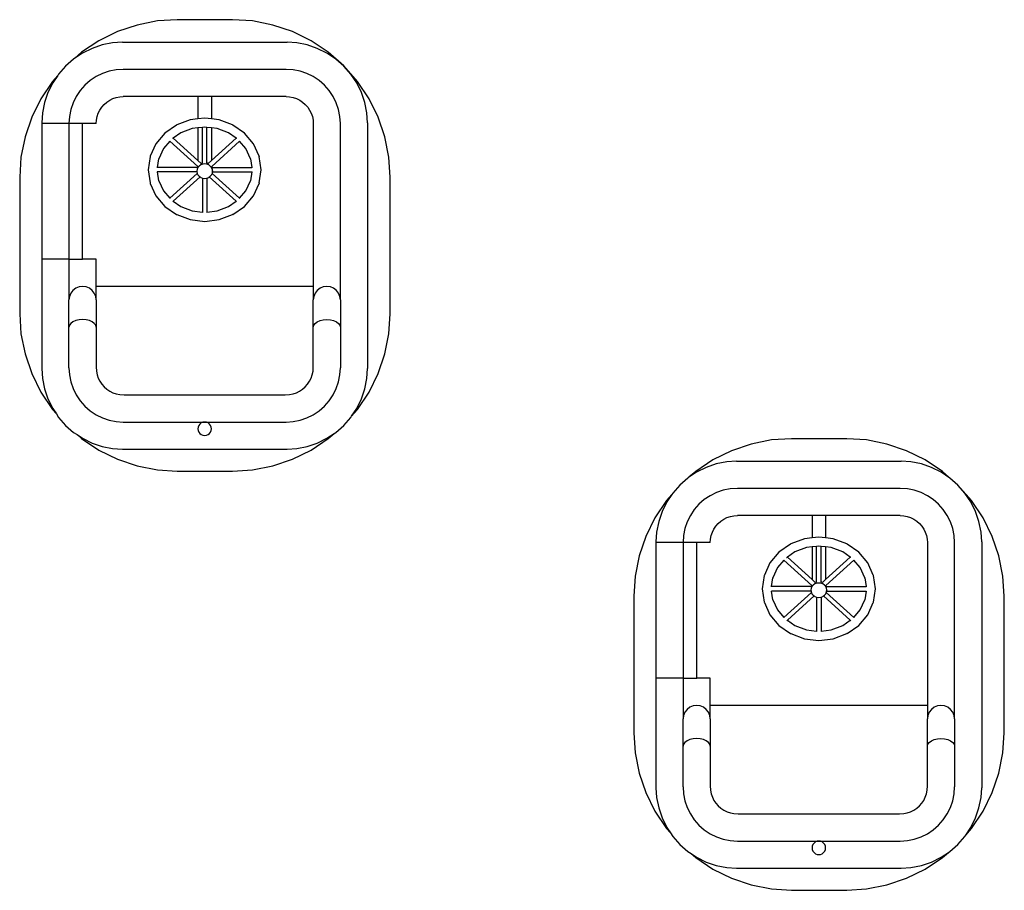
# Model space of a CAD drawing. Units: inches. Extents: x 1514 to 8172, y 1482 to 5398.
# Drawn here: x 4225 to 4442, y 4622 to 4815 of the extents above; entities that cross this region are included whole.
import ezdxf

# ---------------------------------------------------------------- set-up
doc = ezdxf.new("R2010")
doc.units = ezdxf.units.IN
doc.header["$MEASUREMENT"] = 0
doc.layers.add('Edges', color=7, linetype='Continuous')

# ---------------------------------------------------------------- blocks, each defined once
blk = doc.blocks.new('Carnival+Ride fr2')
at = {"layer": 'Edges'}
for p, q in [((-273.11, -6.23), (-277.45, -7.7)), ((-268.62, -5.33), (-273.11, -6.23)), ((-264.21, -5.05), (-268.62, -5.33)), ((-251.99, -5.05), (-264.21, -5.05)), ((-247.58, -5.33), (-251.99, -5.05)), ((-243.09, -6.23), (-247.58, -5.33)), ((-238.75, -7.7), (-243.09, -6.23)), ((-277.45, -7.7), (-281.55, -9.73)), ((-234.65, -9.73), (-238.75, -7.7)), ((-281.55, -9.73), (-285.36, -12.27)), ((-280.81, -10.65), (-283.04, -11.4)), ((-278.5, -10.19), (-280.81, -10.65)), ((-276.35, -10.05), (-278.5, -10.19)), ((-276.35, -10.05), (-239.95, -10.05)), ((-237.8, -10.19), (-239.95, -10.05)), ((-235.49, -10.65), (-237.8, -10.19)), ((-233.26, -11.4), (-235.49, -10.65)), ((-230.84, -12.27), (-234.65, -9.73)), ((-285.36, -12.27), (-286.86, -13.58)), ((-285.16, -12.45), (-286.86, -13.58)), ((-283.04, -11.4), (-285.16, -12.45)), ((-231.14, -12.45), (-233.26, -11.4)), ((-229.18, -13.76), (-231.14, -12.45)), ((-227.39, -15.29), (-230.84, -12.27)), ((-287.12, -13.76), (-288.89, -15.31)), ((-286.86, -13.58), (-287.12, -13.76)), ((-227.41, -15.31), (-229.18, -13.76)), ((-290.65, -17.4), (-291.82, -18.73)), ((-290.65, -17.4), (-291.75, -19.04)), ((-290.44, -17.08), (-290.65, -17.4)), ((-288.89, -15.31), (-290.44, -17.08)), ((-280.74, -16.96), (-282.15, -17.65)), ((-279.26, -16.45), (-280.74, -16.96)), ((-277.72, -16.15), (-279.26, -16.45)), ((-276.15, -16.05), (-277.72, -16.15)), ((-240.15, -16.05), (-276.15, -16.05)), ((-238.58, -16.15), (-240.15, -16.05)), ((-237.04, -16.45), (-238.58, -16.15)), ((-235.56, -16.96), (-237.04, -16.45)), ((-234.15, -17.65), (-235.56, -16.96)), ((-225.86, -17.08), (-227.41, -15.31)), ((-224.37, -18.73), (-227.39, -15.29)), ((-224.55, -19.04), (-225.86, -17.08)), ((-291.82, -18.73), (-294.37, -22.54)), ((-291.75, -19.04), (-292.79, -21.15)), ((-284.64, -19.56), (-285.67, -20.74)), ((-283.46, -18.53), (-284.64, -19.56)), ((-282.15, -17.65), (-283.46, -18.53)), ((-232.85, -18.53), (-234.15, -17.65)), ((-231.67, -19.56), (-232.85, -18.53)), ((-230.63, -20.74), (-231.67, -19.56)), ((-223.51, -21.15), (-224.55, -19.04)), ((-221.83, -22.54), (-224.37, -18.73)), ((-292.79, -21.15), (-293.55, -23.38)), ((-285.67, -20.74), (-286.54, -22.05)), ((-229.76, -22.05), (-230.63, -20.74)), ((-222.75, -23.38), (-223.51, -21.15)), ((-294.37, -22.54), (-296.39, -26.65)), ((-293.55, -23.38), (-294.01, -25.69)), ((-287.24, -23.45), (-287.74, -24.94)), ((-286.54, -22.05), (-287.24, -23.45)), ((-280.91, -24.39), (-280.39, -23.8)), ((-280.39, -23.8), (-279.8, -23.29)), ((-279.8, -23.29), (-279.15, -22.85)), ((-279.15, -22.85), (-278.45, -22.5)), ((-278.45, -22.5), (-277.7, -22.25)), ((-277.7, -22.25), (-276.93, -22.1)), ((-276.93, -22.1), (-276.15, -22.05)), ((-259.65, -22.05), (-276.15, -22.05)), ((-259.65, -22.05), (-259.65, -27)), ((-256.65, -22.05), (-259.65, -22.05)), ((-256.65, -22.05), (-256.65, -27)), ((-240.15, -22.05), (-256.65, -22.05)), ((-240.15, -22.05), (-239.37, -22.1)), ((-239.37, -22.1), (-238.6, -22.25)), ((-238.6, -22.25), (-237.85, -22.5)), ((-237.85, -22.5), (-237.15, -22.85)), ((-237.15, -22.85), (-236.5, -23.29)), ((-236.5, -23.29), (-235.91, -23.8)), ((-235.91, -23.8), (-235.39, -24.39)), ((-229.06, -23.45), (-229.76, -22.05)), ((-228.56, -24.94), (-229.06, -23.45)), ((-222.29, -25.69), (-222.75, -23.38)), ((-219.8, -26.65), (-221.83, -22.54)), ((-294.01, -25.69), (-294.15, -27.85)), ((-287.74, -24.94), (-288.05, -26.48)), ((-281.95, -26.49), (-281.69, -25.75)), ((-281.69, -25.75), (-281.35, -25.05)), ((-281.35, -25.05), (-280.91, -24.39)), ((-235.39, -24.39), (-234.95, -25.05)), ((-234.95, -25.05), (-234.61, -25.75)), ((-234.61, -25.75), (-234.35, -26.49)), ((-228.25, -26.48), (-228.56, -24.94)), ((-222.15, -27.85), (-222.29, -25.69)), ((-296.39, -26.65), (-297.87, -30.98)), ((-294.15, -27.85), (-294.15, -28.05)), ((-294.15, -28.05), (-294.15, -58.05)), ((-288.15, -28.05), (-294.15, -28.05)), ((-288.05, -26.48), (-288.15, -28.05)), ((-285.15, -28.05), (-288.15, -28.05)), ((-288.15, -28.05), (-288.15, -58.05)), ((-282.15, -28.05), (-285.15, -28.05)), ((-285.15, -58.05), (-285.15, -28.05)), ((-282.15, -28.05), (-282.1, -27.26)), ((-282.1, -27.26), (-281.95, -26.49)), ((-261.35, -27.2), (-264.33, -28.32)), ((-259.65, -27), (-261.35, -27.2)), ((-258.15, -26.82), (-259.65, -27)), ((-256.65, -27), (-258.15, -26.82)), ((-254.95, -27.2), (-256.65, -27)), ((-251.97, -28.32), (-254.95, -27.2)), ((-234.35, -26.49), (-234.2, -27.26)), ((-234.2, -27.26), (-234.15, -28.05)), ((-234.15, -28.05), (-234.15, -64.05)), ((-228.15, -28.05), (-228.25, -26.48)), ((-228.15, -67.05), (-228.15, -28.05)), ((-222.15, -27.85), (-222.15, -82.24)), ((-218.33, -30.98), (-219.8, -26.65)), ((-266.97, -30.14), (-268.95, -32.48)), ((-264.38, -28.35), (-266.97, -30.14)), ((-263.43, -30.09), (-265.11, -31.26)), ((-264.33, -28.32), (-264.38, -28.35)), ((-263.43, -30.09), (-263.47, -30.11)), ((-260.9, -29.14), (-263.43, -30.09)), ((-259.65, -28.99), (-260.9, -29.14)), ((-258.65, -28.87), (-259.65, -28.99)), ((-259.65, -28.99), (-259.65, -36.21)), ((-258.15, -28.81), (-258.65, -28.87)), ((-258.65, -36.72), (-258.65, -28.87)), ((-257.65, -28.87), (-258.15, -28.81)), ((-257.65, -36.72), (-257.65, -28.87)), ((-256.65, -28.99), (-257.65, -28.87)), ((-256.65, -28.99), (-256.65, -36.21)), ((-255.4, -29.14), (-256.65, -28.99)), ((-252.87, -30.09), (-255.4, -29.14)), ((-252.83, -30.11), (-252.87, -30.09)), ((-251.19, -31.26), (-252.87, -30.09)), ((-251.97, -28.32), (-251.92, -28.35)), ((-249.34, -30.14), (-251.92, -28.35)), ((-247.35, -32.48), (-249.34, -30.14)), ((-297.87, -30.98), (-298.76, -35.48)), ((-268.95, -32.48), (-270.19, -35.21)), ((-265.87, -31.92), (-267.27, -33.58)), ((-265.86, -31.91), (-265.87, -31.92)), ((-259.7, -37.51), (-265.87, -31.92)), ((-265.26, -31.36), (-265.25, -31.36)), ((-265.11, -31.26), (-265.25, -31.36)), ((-259.65, -36.21), (-265.11, -31.26)), ((-256.65, -36.21), (-251.19, -31.26)), ((-256.6, -37.51), (-250.43, -31.92)), ((-251.05, -31.36), (-251.19, -31.26)), ((-251.05, -31.36), (-251.04, -31.36)), ((-250.43, -31.92), (-250.44, -31.91)), ((-249.03, -33.58), (-250.43, -31.92)), ((-246.11, -35.21), (-247.35, -32.48)), ((-217.44, -35.48), (-218.33, -30.98)), ((-267.27, -33.58), (-268.3, -35.82)), ((-248, -35.82), (-249.03, -33.58)), ((-298.76, -35.48), (-299.05, -39.88)), ((-270.22, -35.31), (-270.65, -38.24)), ((-270.19, -35.21), (-270.22, -35.31)), ((-268.58, -37.74), (-268.3, -35.82)), ((-268.3, -35.82), (-268.33, -35.88)), ((-258.95, -36.84), (-259.65, -36.21)), ((-258.95, -36.84), (-258.98, -36.85)), ((-258.65, -36.72), (-258.95, -36.84)), ((-258.15, -36.97), (-258.6, -37.02)), ((-257.7, -37.02), (-258.15, -36.97)), ((-257.35, -36.84), (-257.65, -36.72)), ((-257.35, -36.84), (-256.65, -36.21)), ((-257.32, -36.85), (-257.35, -36.84)), ((-247.98, -35.88), (-248, -35.82)), ((-248, -35.82), (-247.72, -37.74)), ((-246.11, -35.21), (-246.08, -35.31)), ((-245.65, -38.24), (-246.08, -35.31)), ((-217.15, -39.88), (-217.44, -35.48)), ((-270.65, -38.24), (-270.22, -41.17)), ((-268.58, -38.74), (-268.63, -38.74)), ((-259.8, -37.74), (-268.58, -37.74)), ((-268.58, -37.79), (-268.58, -37.74)), ((-259.88, -38.74), (-268.58, -38.74)), ((-268.3, -40.66), (-268.58, -38.74)), ((-259.8, -39.06), (-265.87, -44.56)), ((-259.84, -38.15), (-259.9, -38.56)), ((-259.9, -38.45), (-259.9, -38.56)), ((-259.9, -38.56), (-259.88, -38.74)), ((-259.88, -38.74), (-259.84, -38.97)), ((-259.67, -37.76), (-259.84, -38.15)), ((-259.84, -38.97), (-259.8, -39.06)), ((-259.8, -37.74), (-259.82, -37.79)), ((-259.7, -37.51), (-259.8, -37.74)), ((-259.8, -39.06), (-259.67, -39.35)), ((-259.68, -37.53), (-259.7, -37.51)), ((-259.39, -37.44), (-259.67, -37.76)), ((-259.03, -37.18), (-259.39, -37.44)), ((-258.6, -37.02), (-259.03, -37.18)), ((-257.27, -37.18), (-257.7, -37.02)), ((-256.91, -37.44), (-257.27, -37.18)), ((-256.63, -37.76), (-256.91, -37.44)), ((-256.46, -38.15), (-256.63, -37.76)), ((-256.63, -39.35), (-256.5, -39.06)), ((-256.62, -37.53), (-256.6, -37.51)), ((-256.5, -37.74), (-256.6, -37.51)), ((-256.5, -37.74), (-247.72, -37.74)), ((-256.48, -37.79), (-256.5, -37.74)), ((-256.5, -39.06), (-256.46, -38.97)), ((-256.5, -39.06), (-250.43, -44.56)), ((-256.4, -38.56), (-256.46, -38.15)), ((-256.46, -38.97), (-256.42, -38.74)), ((-256.42, -38.74), (-256.4, -38.56)), ((-256.42, -38.74), (-247.72, -38.74)), ((-256.4, -38.45), (-256.4, -38.56)), ((-247.72, -38.74), (-248, -40.66)), ((-247.72, -37.74), (-247.72, -37.79)), ((-247.72, -38.74), (-247.67, -38.74)), ((-246.08, -41.17), (-245.65, -38.24)), ((-299.05, -39.88), (-299.05, -70.11)), ((-270.22, -41.17), (-270.19, -41.27)), ((-270.19, -41.27), (-268.95, -44)), ((-268.3, -40.66), (-267.27, -42.91)), ((-268.29, -40.7), (-268.3, -40.66)), ((-259.17, -39.84), (-265.11, -45.22)), ((-259.67, -39.35), (-259.39, -39.68)), ((-259.39, -39.68), (-259.17, -39.84)), ((-259.17, -39.84), (-259.03, -39.93)), ((-259.03, -39.93), (-258.65, -40.07)), ((-258.65, -40.07), (-258.65, -47.61)), ((-258.65, -40.07), (-258.6, -40.09)), ((-258.6, -40.09), (-258.15, -40.15)), ((-258.15, -40.15), (-257.7, -40.09)), ((-257.7, -40.09), (-257.65, -40.07)), ((-257.65, -40.07), (-257.27, -39.93)), ((-257.65, -40.07), (-257.65, -47.61)), ((-257.27, -39.93), (-257.13, -39.84)), ((-257.13, -39.84), (-256.91, -39.68)), ((-257.13, -39.84), (-251.19, -45.22)), ((-256.91, -39.68), (-256.63, -39.35)), ((-249.03, -42.91), (-248, -40.66)), ((-248, -40.66), (-248.01, -40.7)), ((-247.35, -44), (-246.11, -41.27)), ((-246.08, -41.17), (-246.11, -41.27)), ((-217.15, -70.11), (-217.15, -39.88)), ((-267.27, -42.91), (-265.87, -44.56)), ((-250.43, -44.56), (-249.03, -42.91)), ((-268.95, -44), (-266.97, -46.34)), ((-265.87, -44.56), (-265.88, -44.58)), ((-265.11, -45.22), (-265.2, -45.3)), ((-265.11, -45.22), (-263.43, -46.39)), ((-252.87, -46.39), (-251.19, -45.22)), ((-251.19, -45.22), (-251.1, -45.3)), ((-250.43, -44.56), (-250.42, -44.58)), ((-249.34, -46.34), (-247.35, -44)), ((-266.97, -46.34), (-264.38, -48.13)), ((-263.43, -46.39), (-260.9, -47.34)), ((-263.43, -46.39), (-263.42, -46.4)), ((-260.9, -47.34), (-258.65, -47.61)), ((-258.65, -47.61), (-258.65, -47.7)), ((-257.65, -47.61), (-255.4, -47.34)), ((-257.65, -47.61), (-257.65, -47.7)), ((-255.4, -47.34), (-252.87, -46.39)), ((-252.88, -46.4), (-252.87, -46.39)), ((-251.92, -48.13), (-249.34, -46.34)), ((-264.38, -48.13), (-264.33, -48.16)), ((-264.33, -48.16), (-261.35, -49.28)), ((-261.35, -49.28), (-258.15, -49.66)), ((-258.15, -49.66), (-254.95, -49.28)), ((-254.95, -49.28), (-251.97, -48.16)), ((-251.92, -48.13), (-251.97, -48.16)), ((-294.15, -58.05), (-294.15, -82.24)), ((-288.15, -58.05), (-294.15, -58.05)), ((-288.15, -58.05), (-285.15, -58.05)), ((-288.15, -58.05), (-288.15, -67.05)), ((-282.15, -58.05), (-285.15, -58.05)), ((-282.15, -64.05), (-282.15, -58.05)), ((-287.27, -64.92), (-287.75, -65.55)), ((-286.65, -64.45), (-287.27, -64.92)), ((-285.93, -64.15), (-286.65, -64.45)), ((-285.15, -64.05), (-285.93, -64.15)), ((-284.37, -64.15), (-285.15, -64.05)), ((-283.65, -64.45), (-284.37, -64.15)), ((-283.03, -64.92), (-283.65, -64.45)), ((-282.55, -65.55), (-283.03, -64.92)), ((-234.15, -64.05), (-282.15, -64.05)), ((-282.15, -67.05), (-282.15, -64.05)), ((-234.15, -64.05), (-234.15, -67.05)), ((-233.27, -64.92), (-233.75, -65.55)), ((-232.65, -64.45), (-233.27, -64.92)), ((-231.93, -64.15), (-232.65, -64.45)), ((-231.15, -64.05), (-231.93, -64.15)), ((-230.37, -64.15), (-231.15, -64.05)), ((-229.65, -64.45), (-230.37, -64.15)), ((-229.03, -64.92), (-229.65, -64.45)), ((-228.55, -65.55), (-229.03, -64.92)), ((-288.05, -66.27), (-288.15, -67.05)), ((-288.15, -73.05), (-288.15, -67.05)), ((-287.75, -65.55), (-288.05, -66.27)), ((-282.25, -66.27), (-282.55, -65.55)), ((-282.15, -67.05), (-282.25, -66.27)), ((-282.15, -67.05), (-282.15, -73.05)), ((-234.05, -66.27), (-234.15, -67.05)), ((-234.15, -73.05), (-234.15, -67.05)), ((-233.75, -65.55), (-234.05, -66.27)), ((-228.25, -66.27), (-228.55, -65.55)), ((-228.15, -67.05), (-228.25, -66.27)), ((-228.15, -67.05), (-228.15, -73.05)), ((-299.05, -70.11), (-298.76, -74.51)), ((-286.65, -71.61), (-287.27, -71.87)), ((-285.93, -71.44), (-286.65, -71.61)), ((-285.15, -71.39), (-285.93, -71.44)), ((-284.37, -71.44), (-285.15, -71.39)), ((-283.65, -71.61), (-284.37, -71.44)), ((-283.03, -71.87), (-283.65, -71.61)), ((-233.27, -71.87), (-232.65, -71.61)), ((-232.65, -71.61), (-231.93, -71.44)), ((-231.93, -71.44), (-231.15, -71.39)), ((-231.15, -71.39), (-230.37, -71.44)), ((-230.37, -71.44), (-229.65, -71.61)), ((-229.65, -71.61), (-229.03, -71.87)), ((-217.44, -74.51), (-217.15, -70.11)), ((-288.05, -72.62), (-288.15, -73.05)), ((-288.15, -82.05), (-288.15, -73.05)), ((-287.75, -72.22), (-288.05, -72.62)), ((-287.27, -71.87), (-287.75, -72.22)), ((-282.55, -72.22), (-283.03, -71.87)), ((-282.25, -72.62), (-282.55, -72.22)), ((-282.15, -73.05), (-282.25, -72.62)), ((-282.15, -73.05), (-282.15, -81.85)), ((-234.15, -73.05), (-234.05, -72.62)), ((-234.15, -81.85), (-234.15, -73.05)), ((-234.05, -72.62), (-233.75, -72.22)), ((-233.75, -72.22), (-233.27, -71.87)), ((-229.03, -71.87), (-228.55, -72.22)), ((-228.55, -72.22), (-228.25, -72.62)), ((-228.25, -72.62), (-228.15, -73.05)), ((-228.15, -73.05), (-228.15, -82.05)), ((-298.76, -74.51), (-297.87, -79)), ((-218.33, -79), (-217.44, -74.51)), ((-297.87, -79), (-296.39, -83.34)), ((-219.8, -83.34), (-218.33, -79)), ((-294.15, -82.24), (-294.01, -84.4)), ((-288.15, -82.05), (-288.05, -83.61)), ((-282.15, -81.85), (-282.09, -82.83)), ((-234.21, -82.83), (-234.15, -81.85)), ((-228.25, -83.61), (-228.15, -82.05)), ((-222.29, -84.4), (-222.15, -82.24)), ((-296.39, -83.34), (-294.37, -87.45)), ((-294.01, -84.4), (-293.55, -86.71)), ((-288.05, -83.61), (-287.74, -85.15)), ((-282.09, -82.83), (-281.93, -83.6)), ((-281.93, -83.6), (-281.68, -84.34)), ((-281.68, -84.34), (-281.34, -85.04)), ((-234.97, -85.04), (-234.62, -84.34)), ((-234.62, -84.34), (-234.37, -83.6)), ((-234.37, -83.6), (-234.21, -82.83)), ((-228.56, -85.15), (-228.25, -83.61)), ((-222.75, -86.71), (-222.29, -84.4)), ((-221.83, -87.45), (-219.8, -83.34)), ((-293.55, -86.71), (-292.79, -88.94)), ((-287.74, -85.15), (-287.24, -86.64)), ((-287.24, -86.64), (-286.54, -88.05)), ((-281.34, -85.04), (-280.9, -85.69)), ((-280.9, -85.69), (-280.38, -86.28)), ((-280.38, -86.28), (-279.8, -86.8)), ((-279.8, -86.8), (-279.14, -87.23)), ((-237.16, -87.23), (-236.51, -86.8)), ((-236.51, -86.8), (-235.92, -86.28)), ((-235.92, -86.28), (-235.4, -85.69)), ((-235.4, -85.69), (-234.97, -85.04)), ((-229.76, -88.05), (-229.06, -86.64)), ((-229.06, -86.64), (-228.56, -85.15)), ((-223.51, -88.94), (-222.75, -86.71)), ((-294.37, -87.45), (-291.82, -91.26)), ((-292.79, -88.94), (-291.75, -91.05)), ((-286.54, -88.05), (-285.67, -89.35)), ((-279.14, -87.23), (-278.44, -87.58)), ((-278.44, -87.58), (-277.7, -87.83)), ((-277.7, -87.83), (-276.93, -87.98)), ((-276.93, -87.98), (-275.95, -88.05)), ((-275.95, -88.05), (-240.35, -88.05)), ((-240.35, -88.05), (-239.37, -87.98)), ((-239.37, -87.98), (-238.6, -87.83)), ((-238.6, -87.83), (-237.86, -87.58)), ((-237.86, -87.58), (-237.16, -87.23)), ((-230.63, -89.35), (-229.76, -88.05)), ((-224.55, -91.05), (-223.51, -88.94)), ((-224.37, -91.26), (-221.83, -87.45)), ((-291.82, -91.26), (-290.94, -92.26)), ((-291.75, -91.05), (-290.94, -92.26)), ((-285.67, -89.35), (-284.64, -90.53)), ((-284.64, -90.53), (-283.46, -91.57)), ((-232.85, -91.57), (-231.67, -90.53)), ((-231.67, -90.53), (-230.63, -89.35)), ((-225.69, -92.75), (-224.55, -91.05)), ((-225.69, -92.75), (-224.37, -91.26)), ((-290.94, -92.26), (-290.44, -93.01)), ((-290.44, -93.01), (-288.89, -94.78)), ((-283.46, -91.57), (-282.15, -92.44)), ((-282.15, -92.44), (-280.74, -93.13)), ((-280.74, -93.13), (-279.26, -93.64)), ((-237.04, -93.64), (-235.56, -93.13)), ((-235.56, -93.13), (-234.15, -92.44)), ((-234.15, -92.44), (-232.85, -91.57)), ((-227.41, -94.78), (-225.86, -93.01)), ((-225.86, -93.01), (-225.69, -92.75)), ((-288.89, -94.78), (-287.12, -96.34)), ((-279.26, -93.64), (-277.72, -93.94)), ((-277.72, -93.94), (-276.15, -94.05)), ((-276.15, -94.05), (-258.15, -94.05)), ((-259.6, -95.16), (-259.65, -95.55)), ((-259.65, -95.55), (-259.6, -95.93)), ((-259.45, -94.8), (-259.6, -95.16)), ((-259.21, -94.49), (-259.45, -94.8)), ((-258.9, -94.25), (-259.21, -94.49)), ((-258.54, -94.1), (-258.9, -94.25)), ((-258.15, -94.05), (-258.54, -94.1)), ((-257.76, -94.1), (-258.15, -94.05)), ((-258.15, -94.05), (-240.15, -94.05)), ((-257.4, -94.25), (-257.76, -94.1)), ((-257.09, -94.49), (-257.4, -94.25)), ((-256.85, -94.8), (-257.09, -94.49)), ((-256.7, -95.16), (-256.85, -94.8)), ((-256.65, -95.55), (-256.7, -95.16)), ((-256.7, -95.93), (-256.65, -95.55)), ((-240.15, -94.05), (-238.58, -93.94)), ((-238.58, -93.94), (-237.04, -93.64)), ((-229.18, -96.34), (-227.41, -94.78)), ((-287.12, -96.34), (-286.37, -96.84)), ((-286.37, -96.84), (-285.36, -97.72)), ((-286.37, -96.84), (-285.16, -97.65)), ((-285.36, -97.72), (-281.55, -100.26)), ((-285.16, -97.65), (-283.04, -98.69)), ((-259.6, -95.93), (-259.45, -96.3)), ((-259.45, -96.3), (-259.21, -96.61)), ((-259.21, -96.61), (-258.9, -96.84)), ((-258.9, -96.84), (-258.54, -96.99)), ((-258.54, -96.99), (-258.15, -97.05)), ((-258.15, -97.05), (-257.76, -96.99)), ((-257.76, -96.99), (-257.4, -96.84)), ((-257.4, -96.84), (-257.09, -96.61)), ((-257.09, -96.61), (-256.85, -96.3)), ((-256.85, -96.3), (-256.7, -95.93)), ((-234.65, -100.26), (-230.84, -97.72)), ((-233.26, -98.69), (-231.14, -97.65)), ((-231.14, -97.65), (-229.5, -96.55)), ((-230.84, -97.72), (-229.5, -96.55)), ((-229.5, -96.55), (-229.18, -96.34)), ((-128.46, -97.73), (-132.87, -98.02)), ((-116.24, -97.73), (-128.46, -97.73)), ((-111.83, -98.02), (-116.24, -97.73)), ((-283.04, -98.69), (-280.81, -99.44)), ((-280.81, -99.44), (-278.5, -99.9)), ((-278.5, -99.9), (-276.35, -100.05)), ((-276.35, -100.05), (-239.95, -100.05)), ((-239.95, -100.05), (-237.8, -99.9)), ((-237.8, -99.9), (-235.49, -99.44)), ((-235.49, -99.44), (-233.26, -98.69)), ((-137.36, -98.92), (-141.7, -100.39)), ((-132.87, -98.02), (-137.36, -98.92)), ((-107.34, -98.92), (-111.83, -98.02)), ((-103, -100.39), (-107.34, -98.92)), ((-281.55, -100.26), (-277.45, -102.29)), ((-277.45, -102.29), (-273.11, -103.76)), ((-243.09, -103.76), (-238.75, -102.29)), ((-238.75, -102.29), (-234.65, -100.26)), ((-141.7, -100.39), (-145.8, -102.41)), ((-98.9, -102.41), (-103, -100.39)), ((-273.11, -103.76), (-268.62, -104.65)), ((-247.58, -104.65), (-243.09, -103.76)), ((-145.8, -102.41), (-149.61, -104.96)), ((-147.29, -104.09), (-149.41, -105.13)), ((-145.06, -103.33), (-147.29, -104.09)), ((-142.75, -102.87), (-145.06, -103.33)), ((-140.6, -102.73), (-142.75, -102.87)), ((-140.6, -102.73), (-104.2, -102.73)), ((-102.05, -102.87), (-104.2, -102.73)), ((-99.74, -103.33), (-102.05, -102.87)), ((-97.51, -104.09), (-99.74, -103.33)), ((-95.09, -104.96), (-98.9, -102.41)), ((-95.39, -105.13), (-97.51, -104.09)), ((-268.62, -104.65), (-264.21, -104.94)), ((-264.21, -104.94), (-251.99, -104.94)), ((-251.99, -104.94), (-247.58, -104.65)), ((-151.37, -106.44), (-153.14, -108)), ((-151.11, -106.27), (-151.37, -106.44)), ((-149.61, -104.96), (-151.11, -106.27)), ((-149.41, -105.13), (-151.11, -106.27)), ((-93.43, -106.44), (-95.39, -105.13)), ((-91.64, -107.98), (-95.09, -104.96)), ((-91.66, -108), (-93.43, -106.44)), ((-153.14, -108), (-154.69, -109.77)), ((-140.4, -108.73), (-141.97, -108.84)), ((-104.4, -108.73), (-140.4, -108.73)), ((-102.83, -108.84), (-104.4, -108.73)), ((-90.11, -109.77), (-91.66, -108)), ((-88.62, -111.42), (-91.64, -107.98)), ((-154.9, -110.09), (-156.07, -111.42)), ((-154.9, -110.09), (-156, -111.73)), ((-154.69, -109.77), (-154.9, -110.09)), ((-146.4, -110.34), (-147.71, -111.21)), ((-144.99, -109.65), (-146.4, -110.34)), ((-143.51, -109.14), (-144.99, -109.65)), ((-141.97, -108.84), (-143.51, -109.14)), ((-101.29, -109.14), (-102.83, -108.84)), ((-99.81, -109.65), (-101.29, -109.14)), ((-98.4, -110.34), (-99.81, -109.65)), ((-97.1, -111.21), (-98.4, -110.34)), ((-88.8, -111.73), (-90.11, -109.77)), ((-156.07, -111.42), (-158.62, -115.23)), ((-156, -111.73), (-157.04, -113.84)), ((-148.89, -112.25), (-149.92, -113.43)), ((-147.71, -111.21), (-148.89, -112.25)), ((-95.92, -112.25), (-97.1, -111.21)), ((-94.88, -113.43), (-95.92, -112.25)), ((-87.76, -113.84), (-88.8, -111.73)), ((-86.08, -115.23), (-88.62, -111.42)), ((-158.62, -115.23), (-160.64, -119.34)), ((-157.04, -113.84), (-157.8, -116.07)), ((-150.79, -114.73), (-151.49, -116.14)), ((-149.92, -113.43), (-150.79, -114.73)), ((-143.4, -115.54), (-142.7, -115.19)), ((-142.7, -115.19), (-141.95, -114.94)), ((-141.95, -114.94), (-141.18, -114.78)), ((-141.18, -114.78), (-140.4, -114.73)), ((-123.9, -114.73), (-140.4, -114.73)), ((-123.9, -114.73), (-123.9, -119.69)), ((-120.9, -114.73), (-123.9, -114.73)), ((-120.9, -114.73), (-120.9, -119.69)), ((-104.4, -114.73), (-120.9, -114.73)), ((-104.4, -114.73), (-103.62, -114.78)), ((-103.62, -114.78), (-102.85, -114.94)), ((-102.85, -114.94), (-102.1, -115.19)), ((-102.1, -115.19), (-101.4, -115.54)), ((-94.01, -114.73), (-94.88, -113.43)), ((-93.31, -116.14), (-94.01, -114.73)), ((-87, -116.07), (-87.76, -113.84)), ((-84.05, -119.34), (-86.08, -115.23)), ((-157.8, -116.07), (-158.26, -118.38)), ((-151.49, -116.14), (-151.99, -117.63)), ((-145.6, -117.73), (-145.16, -117.08)), ((-145.16, -117.08), (-144.64, -116.49)), ((-144.64, -116.49), (-144.05, -115.97)), ((-144.05, -115.97), (-143.4, -115.54)), ((-101.4, -115.54), (-100.75, -115.97)), ((-100.75, -115.97), (-100.16, -116.49)), ((-100.16, -116.49), (-99.64, -117.08)), ((-99.64, -117.08), (-99.2, -117.73)), ((-92.81, -117.63), (-93.31, -116.14)), ((-86.54, -118.38), (-87, -116.07)), ((-160.64, -119.34), (-162.12, -123.67)), ((-158.26, -118.38), (-158.4, -120.54)), ((-152.3, -119.17), (-152.4, -120.73)), ((-151.99, -117.63), (-152.3, -119.17)), ((-146.35, -119.95), (-146.2, -119.18)), ((-146.2, -119.18), (-145.94, -118.44)), ((-145.94, -118.44), (-145.6, -117.73)), ((-123.9, -119.69), (-125.6, -119.89)), ((-122.4, -119.51), (-123.9, -119.69)), ((-120.9, -119.69), (-122.4, -119.51)), ((-119.2, -119.89), (-120.9, -119.69)), ((-99.2, -117.73), (-98.86, -118.44)), ((-98.86, -118.44), (-98.6, -119.18)), ((-98.6, -119.18), (-98.45, -119.95)), ((-92.5, -119.17), (-92.81, -117.63)), ((-92.4, -120.73), (-92.5, -119.17)), ((-86.4, -120.54), (-86.54, -118.38)), ((-82.58, -123.67), (-84.05, -119.34)), ((-158.4, -120.54), (-158.4, -120.73)), ((-158.4, -120.73), (-158.4, -150.73)), ((-152.4, -120.73), (-158.4, -120.73)), ((-149.4, -120.73), (-152.4, -120.73)), ((-152.4, -120.73), (-152.4, -150.73)), ((-146.4, -120.73), (-149.4, -120.73)), ((-149.4, -150.73), (-149.4, -120.73)), ((-146.4, -120.73), (-146.35, -119.95)), ((-128.63, -121.03), (-131.22, -122.83)), ((-128.58, -121.01), (-128.63, -121.03)), ((-125.6, -119.89), (-128.58, -121.01)), ((-125.15, -121.83), (-127.68, -122.78)), ((-123.9, -121.68), (-125.15, -121.83)), ((-122.9, -121.56), (-123.9, -121.68)), ((-123.9, -121.68), (-123.9, -128.9)), ((-122.4, -121.5), (-122.9, -121.56)), ((-122.9, -129.41), (-122.9, -121.56)), ((-121.9, -121.56), (-122.4, -121.5)), ((-121.9, -129.41), (-121.9, -121.56)), ((-120.9, -121.68), (-121.9, -121.56)), ((-120.9, -121.68), (-120.9, -128.9)), ((-119.65, -121.83), (-120.9, -121.68)), ((-117.12, -122.78), (-119.65, -121.83)), ((-116.22, -121.01), (-119.2, -119.89)), ((-116.22, -121.01), (-116.17, -121.03)), ((-113.59, -122.83), (-116.17, -121.03)), ((-98.45, -119.95), (-98.4, -120.73)), ((-98.4, -120.73), (-98.4, -156.73)), ((-92.4, -159.73), (-92.4, -120.73)), ((-86.4, -120.54), (-86.4, -174.93)), ((-162.12, -123.67), (-163.01, -128.16)), ((-131.22, -122.83), (-133.2, -125.17)), ((-129.51, -124.05), (-129.5, -124.04)), ((-129.36, -123.95), (-129.5, -124.04)), ((-127.68, -122.78), (-129.36, -123.95)), ((-123.9, -128.9), (-129.36, -123.95)), ((-127.68, -122.78), (-127.72, -122.79)), ((-120.9, -128.9), (-115.44, -123.95)), ((-117.08, -122.79), (-117.12, -122.78)), ((-115.44, -123.95), (-117.12, -122.78)), ((-115.3, -124.04), (-115.44, -123.95)), ((-115.3, -124.04), (-115.29, -124.05)), ((-111.6, -125.17), (-113.59, -122.83)), ((-81.69, -128.16), (-82.58, -123.67)), ((-133.2, -125.17), (-134.44, -127.89)), ((-130.12, -124.61), (-131.52, -126.26)), ((-130.11, -124.6), (-130.12, -124.61)), ((-123.95, -130.2), (-130.12, -124.61)), ((-120.85, -130.2), (-114.68, -124.61)), ((-114.68, -124.61), (-114.69, -124.6)), ((-113.28, -126.26), (-114.68, -124.61)), ((-110.36, -127.89), (-111.6, -125.17)), ((-163.01, -128.16), (-163.3, -132.57)), ((-134.47, -128), (-134.9, -130.93)), ((-134.44, -127.89), (-134.47, -128)), ((-131.52, -126.26), (-132.55, -128.51)), ((-112.25, -128.51), (-113.28, -126.26)), ((-110.36, -127.89), (-110.33, -128)), ((-109.9, -130.93), (-110.33, -128)), ((-81.4, -132.57), (-81.69, -128.16)), ((-132.83, -130.43), (-132.55, -128.51)), ((-124.05, -130.43), (-132.83, -130.43)), ((-132.83, -130.48), (-132.83, -130.43)), ((-132.55, -128.51), (-132.58, -128.57)), ((-123.92, -130.45), (-124.09, -130.83)), ((-124.05, -130.43), (-124.07, -130.48)), ((-123.95, -130.2), (-124.05, -130.43)), ((-123.93, -130.22), (-123.95, -130.2)), ((-123.64, -130.12), (-123.92, -130.45)), ((-123.2, -129.53), (-123.9, -128.9)), ((-123.28, -129.87), (-123.64, -130.12)), ((-122.85, -129.71), (-123.28, -129.87)), ((-123.2, -129.53), (-123.23, -129.54)), ((-122.9, -129.41), (-123.2, -129.53)), ((-122.4, -129.66), (-122.85, -129.71)), ((-121.95, -129.71), (-122.4, -129.66)), ((-121.52, -129.87), (-121.95, -129.71)), ((-121.6, -129.53), (-121.9, -129.41)), ((-121.6, -129.53), (-120.9, -128.9)), ((-121.57, -129.54), (-121.6, -129.53)), ((-121.16, -130.12), (-121.52, -129.87)), ((-120.88, -130.45), (-121.16, -130.12)), ((-120.71, -130.83), (-120.88, -130.45)), ((-120.87, -130.22), (-120.85, -130.2)), ((-120.75, -130.43), (-120.85, -130.2)), ((-120.75, -130.43), (-111.97, -130.43)), ((-120.73, -130.48), (-120.75, -130.43)), ((-112.23, -128.57), (-112.25, -128.51)), ((-112.25, -128.51), (-111.97, -130.43)), ((-111.97, -130.43), (-111.97, -130.48)), ((-163.3, -132.57), (-163.3, -162.79)), ((-134.9, -130.93), (-134.47, -133.86)), ((-132.83, -131.43), (-132.88, -131.43)), ((-124.13, -131.43), (-132.83, -131.43)), ((-132.55, -133.35), (-132.83, -131.43)), ((-124.05, -131.75), (-130.12, -137.25)), ((-123.42, -132.52), (-129.36, -137.91)), ((-124.09, -130.83), (-124.15, -131.25)), ((-124.15, -131.14), (-124.15, -131.25)), ((-124.15, -131.25), (-124.13, -131.43)), ((-124.13, -131.43), (-124.09, -131.66)), ((-124.09, -131.66), (-124.05, -131.75)), ((-124.05, -131.75), (-123.92, -132.04)), ((-123.92, -132.04), (-123.64, -132.37)), ((-123.64, -132.37), (-123.42, -132.52)), ((-123.42, -132.52), (-123.28, -132.62)), ((-123.28, -132.62), (-122.9, -132.76)), ((-122.9, -132.76), (-122.9, -140.3)), ((-122.9, -132.76), (-122.85, -132.78)), ((-121.95, -132.78), (-121.9, -132.76)), ((-121.9, -132.76), (-121.52, -132.62)), ((-121.9, -132.76), (-121.9, -140.3)), ((-121.52, -132.62), (-121.38, -132.52)), ((-121.38, -132.52), (-121.16, -132.37)), ((-121.38, -132.52), (-115.44, -137.91)), ((-121.16, -132.37), (-120.88, -132.04)), ((-120.88, -132.04), (-120.75, -131.75)), ((-120.75, -131.75), (-120.71, -131.66)), ((-120.75, -131.75), (-114.68, -137.25)), ((-120.65, -131.25), (-120.71, -130.83)), ((-120.71, -131.66), (-120.67, -131.43)), ((-120.67, -131.43), (-120.65, -131.25)), ((-120.67, -131.43), (-111.97, -131.43)), ((-120.65, -131.14), (-120.65, -131.25)), ((-111.97, -131.43), (-112.25, -133.35)), ((-111.97, -131.43), (-111.92, -131.43)), ((-110.33, -133.86), (-109.9, -130.93)), ((-81.4, -162.79), (-81.4, -132.57)), ((-134.47, -133.86), (-134.44, -133.96)), ((-134.44, -133.96), (-133.2, -136.69)), ((-132.55, -133.35), (-131.52, -135.59)), ((-132.54, -133.39), (-132.55, -133.35)), ((-122.85, -132.78), (-122.4, -132.83)), ((-122.4, -132.83), (-121.95, -132.78)), ((-113.28, -135.59), (-112.25, -133.35)), ((-112.25, -133.35), (-112.26, -133.39)), ((-111.6, -136.69), (-110.36, -133.96)), ((-110.33, -133.86), (-110.36, -133.96)), ((-133.2, -136.69), (-131.22, -139.03)), ((-131.52, -135.59), (-130.12, -137.25)), ((-114.68, -137.25), (-113.28, -135.59)), ((-113.59, -139.03), (-111.6, -136.69)), ((-131.22, -139.03), (-128.63, -140.82)), ((-130.12, -137.25), (-130.13, -137.26)), ((-129.36, -137.91), (-129.45, -137.99)), ((-129.36, -137.91), (-127.68, -139.08)), ((-127.68, -139.08), (-125.15, -140.03)), ((-127.68, -139.08), (-127.67, -139.09)), ((-119.65, -140.03), (-117.12, -139.08)), ((-117.13, -139.09), (-117.12, -139.08)), ((-117.12, -139.08), (-115.44, -137.91)), ((-116.17, -140.82), (-113.59, -139.03)), ((-115.44, -137.91), (-115.35, -137.99)), ((-114.68, -137.25), (-114.67, -137.26)), ((-128.63, -140.82), (-128.58, -140.85)), ((-128.58, -140.85), (-125.6, -141.97)), ((-125.15, -140.03), (-122.9, -140.3)), ((-122.9, -140.3), (-122.9, -140.39)), ((-121.9, -140.3), (-119.65, -140.03)), ((-121.9, -140.3), (-121.9, -140.39)), ((-119.2, -141.97), (-116.22, -140.85)), ((-116.17, -140.82), (-116.22, -140.85)), ((-125.6, -141.97), (-122.4, -142.35)), ((-122.4, -142.35), (-119.2, -141.97)), ((-158.4, -150.73), (-158.4, -174.93)), ((-152.4, -150.73), (-158.4, -150.73)), ((-152.4, -150.73), (-149.4, -150.73)), ((-152.4, -150.73), (-152.4, -159.73)), ((-146.4, -150.73), (-149.4, -150.73)), ((-146.4, -156.73), (-146.4, -150.73)), ((-152, -158.23), (-152.3, -158.96)), ((-151.52, -157.61), (-152, -158.23)), ((-150.9, -157.14), (-151.52, -157.61)), ((-150.18, -156.84), (-150.9, -157.14)), ((-149.4, -156.73), (-150.18, -156.84)), ((-148.62, -156.84), (-149.4, -156.73)), ((-147.9, -157.14), (-148.62, -156.84)), ((-147.28, -157.61), (-147.9, -157.14)), ((-146.8, -158.23), (-147.28, -157.61)), ((-146.5, -158.96), (-146.8, -158.23)), ((-98.4, -156.73), (-146.4, -156.73)), ((-146.4, -159.73), (-146.4, -156.73)), ((-98.4, -156.73), (-98.4, -159.73)), ((-98, -158.23), (-98.3, -158.96)), ((-97.52, -157.61), (-98, -158.23)), ((-96.9, -157.14), (-97.52, -157.61)), ((-96.18, -156.84), (-96.9, -157.14)), ((-95.4, -156.73), (-96.18, -156.84)), ((-94.62, -156.84), (-95.4, -156.73)), ((-93.9, -157.14), (-94.62, -156.84)), ((-93.28, -157.61), (-93.9, -157.14)), ((-92.8, -158.23), (-93.28, -157.61)), ((-92.5, -158.96), (-92.8, -158.23)), ((-152.3, -158.96), (-152.4, -159.73)), ((-152.4, -165.73), (-152.4, -159.73)), ((-146.4, -159.73), (-146.5, -158.96)), ((-146.4, -159.73), (-146.4, -165.73)), ((-98.3, -158.96), (-98.4, -159.73)), ((-98.4, -165.73), (-98.4, -159.73)), ((-92.4, -159.73), (-92.5, -158.96)), ((-92.4, -159.73), (-92.4, -165.73)), ((-163.3, -162.79), (-163.01, -167.2)), ((-81.69, -167.2), (-81.4, -162.79)), ((-152.3, -165.3), (-152.4, -165.73)), ((-152, -164.9), (-152.3, -165.3)), ((-151.52, -164.56), (-152, -164.9)), ((-150.9, -164.3), (-151.52, -164.56)), ((-150.18, -164.13), (-150.9, -164.3)), ((-149.4, -164.07), (-150.18, -164.13)), ((-148.62, -164.13), (-149.4, -164.07)), ((-147.9, -164.3), (-148.62, -164.13)), ((-147.28, -164.56), (-147.9, -164.3)), ((-146.8, -164.9), (-147.28, -164.56)), ((-146.5, -165.3), (-146.8, -164.9)), ((-146.4, -165.73), (-146.5, -165.3)), ((-98.4, -165.73), (-98.3, -165.3)), ((-98.3, -165.3), (-98, -164.9)), ((-98, -164.9), (-97.52, -164.56)), ((-97.52, -164.56), (-96.9, -164.3)), ((-96.9, -164.3), (-96.18, -164.13)), ((-96.18, -164.13), (-95.4, -164.07)), ((-95.4, -164.07), (-94.62, -164.13)), ((-94.62, -164.13), (-93.9, -164.3)), ((-93.9, -164.3), (-93.28, -164.56)), ((-93.28, -164.56), (-92.8, -164.9)), ((-92.8, -164.9), (-92.5, -165.3)), ((-92.5, -165.3), (-92.4, -165.73)), ((-163.01, -167.2), (-162.12, -171.69)), ((-152.4, -174.73), (-152.4, -165.73)), ((-146.4, -165.73), (-146.4, -174.54)), ((-98.4, -174.54), (-98.4, -165.73)), ((-92.4, -165.73), (-92.4, -174.73)), ((-82.58, -171.69), (-81.69, -167.2)), ((-162.12, -171.69), (-160.64, -176.03)), ((-84.05, -176.03), (-82.58, -171.69)), ((-160.64, -176.03), (-158.62, -180.14)), ((-158.4, -174.93), (-158.26, -177.08)), ((-152.4, -174.73), (-152.3, -176.3)), ((-146.4, -174.54), (-146.34, -175.51)), ((-146.34, -175.51), (-146.18, -176.28)), ((-146.18, -176.28), (-145.93, -177.02)), ((-98.87, -177.02), (-98.62, -176.28)), ((-98.62, -176.28), (-98.46, -175.51)), ((-98.46, -175.51), (-98.4, -174.54)), ((-92.5, -176.3), (-92.4, -174.73)), ((-86.54, -177.08), (-86.4, -174.93)), ((-86.08, -180.14), (-84.05, -176.03)), ((-158.26, -177.08), (-157.8, -179.4)), ((-152.3, -176.3), (-151.99, -177.84)), ((-151.99, -177.84), (-151.49, -179.33)), ((-145.93, -177.02), (-145.59, -177.73)), ((-145.59, -177.73), (-145.15, -178.38)), ((-145.15, -178.38), (-144.63, -178.97)), ((-100.17, -178.97), (-99.65, -178.38)), ((-99.65, -178.38), (-99.22, -177.73)), ((-99.22, -177.73), (-98.87, -177.02)), ((-93.31, -179.33), (-92.81, -177.84)), ((-92.81, -177.84), (-92.5, -176.3)), ((-87, -179.4), (-86.54, -177.08)), ((-158.62, -180.14), (-156.07, -183.94)), ((-157.8, -179.4), (-157.04, -181.63)), ((-151.49, -179.33), (-150.79, -180.73)), ((-144.63, -178.97), (-144.05, -179.48)), ((-144.05, -179.48), (-143.39, -179.92)), ((-143.39, -179.92), (-142.69, -180.26)), ((-142.69, -180.26), (-141.95, -180.52)), ((-141.95, -180.52), (-141.18, -180.67)), ((-103.62, -180.67), (-102.85, -180.52)), ((-102.85, -180.52), (-102.11, -180.26)), ((-102.11, -180.26), (-101.41, -179.92)), ((-101.41, -179.92), (-100.76, -179.48)), ((-100.76, -179.48), (-100.17, -178.97)), ((-94.01, -180.73), (-93.31, -179.33)), ((-88.62, -183.94), (-86.08, -180.14)), ((-87.76, -181.63), (-87, -179.4)), ((-157.04, -181.63), (-156, -183.74)), ((-150.79, -180.73), (-149.92, -182.04)), ((-149.92, -182.04), (-148.89, -183.22)), ((-141.18, -180.67), (-140.2, -180.73)), ((-140.2, -180.73), (-104.6, -180.73)), ((-104.6, -180.73), (-103.62, -180.67)), ((-95.92, -183.22), (-94.88, -182.04)), ((-94.88, -182.04), (-94.01, -180.73)), ((-88.8, -183.74), (-87.76, -181.63)), ((-156.07, -183.94), (-155.19, -184.95)), ((-156, -183.74), (-155.19, -184.95)), ((-155.19, -184.95), (-154.69, -185.7)), ((-148.89, -183.22), (-147.71, -184.25)), ((-147.71, -184.25), (-146.4, -185.13)), ((-98.4, -185.13), (-97.1, -184.25)), ((-97.1, -184.25), (-95.92, -183.22)), ((-89.94, -185.44), (-88.8, -183.74)), ((-89.94, -185.44), (-88.62, -183.94)), ((-154.69, -185.7), (-153.14, -187.47)), ((-146.4, -185.13), (-144.99, -185.82)), ((-144.99, -185.82), (-143.51, -186.32)), ((-143.51, -186.32), (-141.97, -186.63)), ((-141.97, -186.63), (-140.4, -186.73)), ((-140.4, -186.73), (-122.4, -186.73)), ((-123.46, -187.17), (-123.7, -187.48)), ((-123.15, -186.93), (-123.46, -187.17)), ((-122.79, -186.78), (-123.15, -186.93)), ((-122.4, -186.73), (-122.79, -186.78)), ((-122.01, -186.78), (-122.4, -186.73)), ((-122.4, -186.73), (-104.4, -186.73)), ((-121.65, -186.93), (-122.01, -186.78)), ((-121.34, -187.17), (-121.65, -186.93)), ((-121.1, -187.48), (-121.34, -187.17)), ((-104.4, -186.73), (-102.83, -186.63)), ((-102.83, -186.63), (-101.29, -186.32)), ((-101.29, -186.32), (-99.81, -185.82)), ((-99.81, -185.82), (-98.4, -185.13)), ((-91.66, -187.47), (-90.11, -185.7)), ((-90.11, -185.7), (-89.94, -185.44)), ((-153.14, -187.47), (-151.37, -189.02)), ((-151.37, -189.02), (-150.62, -189.52)), ((-123.85, -187.85), (-123.9, -188.23)), ((-123.9, -188.23), (-123.85, -188.62)), ((-123.7, -187.48), (-123.85, -187.85)), ((-123.85, -188.62), (-123.7, -188.98)), ((-123.7, -188.98), (-123.46, -189.29)), ((-123.46, -189.29), (-123.15, -189.53)), ((-121.65, -189.53), (-121.34, -189.29)), ((-121.34, -189.29), (-121.1, -188.98)), ((-120.95, -187.85), (-121.1, -187.48)), ((-121.1, -188.98), (-120.95, -188.62)), ((-120.9, -188.23), (-120.95, -187.85)), ((-120.95, -188.62), (-120.9, -188.23)), ((-95.39, -190.33), (-93.75, -189.24)), ((-95.09, -190.41), (-93.75, -189.24)), ((-93.75, -189.24), (-93.43, -189.02)), ((-93.43, -189.02), (-91.66, -187.47)), ((-150.62, -189.52), (-149.61, -190.41)), ((-150.62, -189.52), (-149.41, -190.33)), ((-149.61, -190.41), (-145.8, -192.95)), ((-149.41, -190.33), (-147.29, -191.37)), ((-147.29, -191.37), (-145.06, -192.13)), ((-123.15, -189.53), (-122.79, -189.68)), ((-122.79, -189.68), (-122.4, -189.73)), ((-122.4, -189.73), (-122.01, -189.68)), ((-122.01, -189.68), (-121.65, -189.53)), ((-99.74, -192.13), (-97.51, -191.37)), ((-98.9, -192.95), (-95.09, -190.41)), ((-97.51, -191.37), (-95.39, -190.33)), ((-145.8, -192.95), (-141.7, -194.98)), ((-145.06, -192.13), (-142.75, -192.59)), ((-142.75, -192.59), (-140.6, -192.73)), ((-140.6, -192.73), (-104.2, -192.73)), ((-104.2, -192.73), (-102.05, -192.59)), ((-103, -194.98), (-98.9, -192.95)), ((-102.05, -192.59), (-99.74, -192.13)), ((-141.7, -194.98), (-137.36, -196.45)), ((-107.34, -196.45), (-103, -194.98)), ((-137.36, -196.45), (-132.87, -197.34)), ((-132.87, -197.34), (-128.46, -197.63)), ((-128.46, -197.63), (-116.24, -197.63)), ((-116.24, -197.63), (-111.83, -197.34)), ((-111.83, -197.34), (-107.34, -196.45))]:
    blk.add_line(p, q, dxfattribs=at)
blk = doc.blocks.new('amusement park equipment pl')
at = {"layer": 'Edges'}
blk.add_blockref('Carnival+Ride fr2', (4523.71, 3791.67), dxfattribs=at)

msp = doc.modelspace()

# ---------------------------------------------------------------- block references
msp.add_blockref('amusement park equipment pl', (0, 1027.93))

doc.saveas('drawing.dxf')
